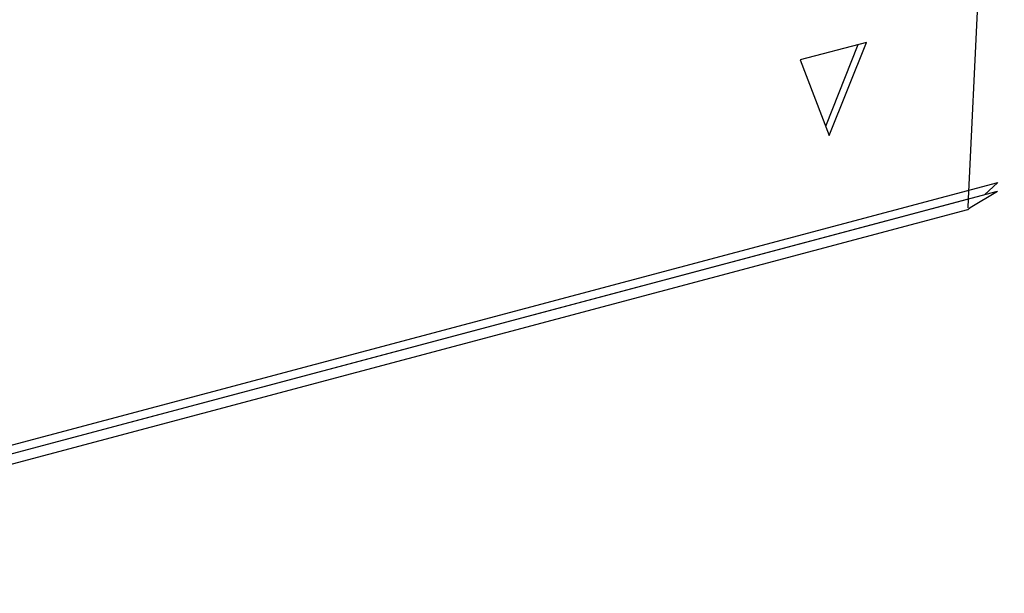
# Model space of a CAD drawing. Units: inches. Extents: x 0 to 34.1, y 0 to 22.
# Drawn here: x 30.3 to 32.1, y 12.8 to 13.9 of the extents above; entities that cross this region are included whole.
import ezdxf

# ---------------------------------------------------------------- set-up
doc = ezdxf.new("R2010")
doc.units = ezdxf.units.IN
doc.header["$LTSCALE"] = 1.87
doc.header["$MEASUREMENT"] = 0
doc.layers.add('DATUM_CURVES', color=7, linetype='CONTINUOUS')
doc.layers.add('FEATURE', color=7, linetype='CONTINUOUS')

msp = doc.modelspace()

# ---------------------------------------------------------------- linework, layer by layer
at = {"layer": 'DATUM_CURVES', "color": 7, "linetype": 'CONTINUOUS'}
for p, q in [((29.5006, 12.8865), (32.055, 13.5671)), ((32.0312, 13.5457), (32.055, 13.5671)), ((29.5028, 12.872), (32.0543, 13.5519)), ((32.0059, 13.523), (32.0543, 13.5519)), ((29.4523, 12.8402), (32.0021, 13.5196)), ((32.0021, 13.5196), (32.0059, 13.523))]:
    msp.add_line(p, q, dxfattribs=at)
at = {"layer": 'FEATURE', "color": 7, "linetype": 'CONTINUOUS'}
for p, q in [((32.003, 13.5382), (32.1843, 17.3369)), ((31.8226, 13.8152), (31.7056, 13.7841)), ((31.7506, 13.667), (31.8081, 13.8114)), ((31.757, 13.6505), (31.8226, 13.8152)), ((31.7056, 13.7841), (31.757, 13.6505)), ((29.7161, 12.9289), (32.003, 13.5382)), ((32.0023, 13.5224), (32.003, 13.5382))]:
    msp.add_line(p, q, dxfattribs=at)

doc.saveas('drawing.dxf')
